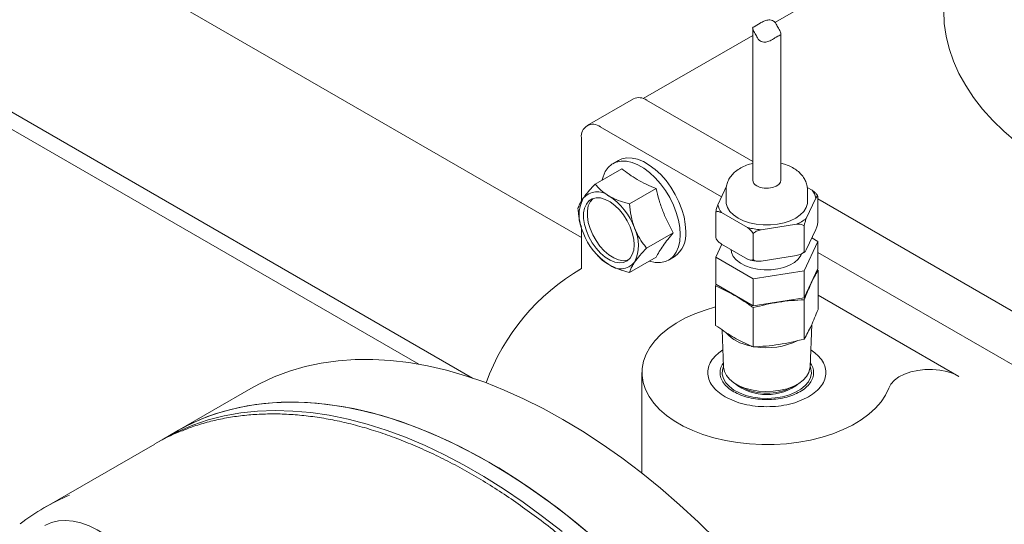
# Model space of a CAD drawing. Units: inches. Extents: x 26 to 399, y 3 to 259.
# Drawn here: x 87 to 99, y 136 to 142 of the extents above; entities that cross this region are included whole.
import ezdxf

# ---------------------------------------------------------------- set-up
doc = ezdxf.new("R2010")
doc.units = ezdxf.units.IN
doc.header["$LTSCALE"] = 24
doc.header["$MEASUREMENT"] = 0

msp = doc.modelspace()

# ---------------------------------------------------------------- linework, layer by layer
at = {"color": 7, "linetype": 'Continuous', "lineweight": 15}
for p, q in [((28.265, 174.985), (92.682, 137.798)), ((28.306, 174.755), (92.035, 137.965)), ((72.84, 151.699), (93.99, 139.489)), ((98.342, 143.244), (96.315, 142.074)), ((96.047, 142.002), (96.047, 140.178)), ((96.15, 142.074), (96.063, 142.023)), ((96.047, 141.919), (94.731, 141.159)), ((96.387, 140.178), (96.387, 141.94)), ((94.613, 141.156), (94.057, 140.834)), ((94.773, 141.14), (96.047, 140.404)), ((95.673, 139.977), (94.216, 140.818)), ((93.99, 140.688), (93.99, 139.928)), ((94.155, 140.131), (94.474, 140.315)), ((94.435, 140.415), (94.368, 140.376)), ((94.567, 139.893), (94.887, 140.077)), ((95.734, 140.107), (95.629, 139.881)), ((96.762, 140.056), (96.703, 140.09)), ((95.727, 140.056), (95.727, 139.922)), ((96.691, 139.717), (96.805, 139.962)), ((96.707, 139.922), (96.707, 140.056)), ((96.83, 139.982), (96.83, 139.673)), ((96.83, 139.952), (101.001, 137.544)), ((95.604, 139.792), (95.604, 139.483)), ((95.672, 139.787), (95.984, 139.607)), ((93.987, 139.613), (93.988, 139.61)), ((96.147, 139.582), (96.572, 139.648)), ((96.666, 139.628), (96.666, 139.319)), ((93.99, 139.602), (93.99, 139.116)), ((95.093, 139.546), (94.773, 139.361)), ((96.053, 139.533), (96.053, 139.224)), ((96.805, 139.584), (96.691, 139.338)), ((95.604, 139.252), (95.675, 139.407)), ((95.984, 139.229), (95.672, 139.409)), ((96.83, 139.442), (96.666, 139.088)), ((96.759, 139.484), (96.83, 139.442)), ((96.83, 139.442), (96.83, 139.116)), ((94.184, 139.271), (94.195, 139.259)), ((94.887, 139.252), (94.567, 139.068)), ((95.037, 139.217), (95.104, 139.256)), ((96.053, 138.993), (95.604, 139.252)), ((95.604, 139.252), (95.604, 138.926)), ((96.572, 139.27), (96.147, 139.204)), ((96.632, 139.291), (96.674, 139.316)), ((100.445, 137.223), (96.83, 139.309)), ((93.99, 139.116), (93.949, 139.092)), ((96.666, 139.088), (96.053, 138.993)), ((96.83, 139.116), (96.666, 138.761)), ((96.666, 139.088), (96.666, 138.761)), ((96.832, 139.095), (96.824, 139.101)), ((96.832, 138.622), (96.832, 139.095)), ((95.61, 138.922), (95.602, 138.905)), ((95.602, 138.432), (95.602, 138.905)), ((96.053, 138.667), (95.604, 138.926)), ((96.053, 138.993), (96.053, 138.667)), ((96.832, 138.794), (98.523, 137.818)), ((96.666, 138.761), (96.053, 138.667)), ((96.667, 138.267), (96.667, 138.74)), ((96.052, 138.172), (96.052, 138.645)), ((96.736, 137.929), (96.756, 138.441)), ((95.681, 138.38), (95.698, 137.929)), ((94.717, 137.863), (94.717, 136.654)), ((95.843, 137.727), (95.843, 137.722)), ((95.862, 137.717), (95.924, 137.683)), ((96.51, 137.683), (96.572, 137.717)), ((96.591, 137.722), (96.591, 137.727)), ((90.017, 137.672), (89.127, 137.158)), ((89.127, 137.158), (88.95, 137.056)), ((88.862, 137.005), (87.535, 136.239))]:
    msp.add_line(p, q, dxfattribs=at)
at = {"color": 7, "linetype": 'Continuous', "lineweight": 15, "flags": 128}
for points in [[(98.342, 142.216), (98.349, 142.063), (98.371, 141.91), (98.408, 141.759), (98.46, 141.609), (98.526, 141.461), (98.607, 141.315), (98.701, 141.172), (98.809, 141.033), (98.931, 140.897), (99.066, 140.765), (99.213, 140.638)], [(95.243, 139.562), (95.237, 139.647), (95.222, 139.735), (95.196, 139.826), (95.16, 139.917), (95.116, 140.007), (95.064, 140.092), (95.006, 140.172), (94.942, 140.244), (94.875, 140.307), (94.805, 140.36), (94.734, 140.401), (94.664, 140.429), (94.597, 140.444), (94.533, 140.445), (94.474, 140.433), (94.435, 140.415)], [(94.24, 140.18), (94.25, 140.219), (94.276, 140.28), (94.312, 140.33), (94.356, 140.369), (94.408, 140.394), (94.466, 140.407), (94.53, 140.405), (94.597, 140.39), (94.667, 140.362), (94.738, 140.321), (94.808, 140.269), (94.876, 140.206), (94.939, 140.133), (94.998, 140.054), (95.05, 139.968), (95.094, 139.879), (95.129, 139.788), (95.155, 139.697), (95.171, 139.608), (95.176, 139.524)], [(96.097, 140.109), (96.138, 140.091), (96.185, 140.082), (96.236, 140.081), (96.285, 140.088), (96.328, 140.104), (96.361, 140.126), (96.381, 140.153), (96.387, 140.178)], [(94.622, 139.4), (94.617, 139.336), (94.6, 139.282), (94.574, 139.238), (94.538, 139.206), (94.495, 139.188), (94.445, 139.183), (94.39, 139.193), (94.333, 139.216), (94.275, 139.253), (94.219, 139.301), (94.167, 139.359), (94.12, 139.425), (94.08, 139.496), (94.049, 139.57), (94.027, 139.644), (94.016, 139.716), (94.016, 139.783), (94.027, 139.842), (94.049, 139.891), (94.08, 139.929), (94.12, 139.955), (94.167, 139.966), (94.219, 139.964), (94.275, 139.947), (94.333, 139.917), (94.39, 139.874), (94.445, 139.821), (94.495, 139.759), (94.538, 139.69), (94.574, 139.617), (94.6, 139.543), (94.617, 139.469), (94.622, 139.4)], [(94.128, 139.958), (94.125, 139.955), (94.094, 139.917), (94.072, 139.868), (94.061, 139.809), (94.061, 139.742), (94.072, 139.67), (94.094, 139.596), (94.125, 139.522), (94.165, 139.451), (94.212, 139.385), (94.264, 139.327), (94.32, 139.279), (94.378, 139.242), (94.435, 139.219), (94.49, 139.209), (94.54, 139.214), (94.554, 139.218)], [(96.707, 139.922), (96.705, 139.897), (96.69, 139.848), (96.661, 139.802), (96.618, 139.759), (96.564, 139.722), (96.498, 139.69), (96.424, 139.665), (96.344, 139.648), (96.26, 139.64), (96.174, 139.64), (96.09, 139.648), (96.01, 139.665), (95.936, 139.69), (95.871, 139.722), (95.816, 139.759), (95.773, 139.802), (95.744, 139.848), (95.729, 139.897), (95.727, 139.922)], [(95.176, 139.524), (95.171, 139.445), (95.155, 139.375), (95.129, 139.313), (95.094, 139.263), (95.05, 139.225), (94.998, 139.199), (94.939, 139.187), (94.876, 139.188), (94.808, 139.203), (94.804, 139.204)], [(95.787, 139.342), (95.793, 139.306), (95.814, 139.261), (95.85, 139.218), (95.899, 139.18), (95.959, 139.149), (96.029, 139.124), (96.106, 139.108), (96.186, 139.1), (96.268, 139.101), (96.348, 139.111), (96.423, 139.129), (96.491, 139.156), (96.549, 139.189), (96.594, 139.228), (96.627, 139.272), (96.634, 139.288)], [(97.682, 137.676), (97.642, 137.593), (97.589, 137.513), (97.521, 137.436), (97.441, 137.363), (97.349, 137.296), (97.246, 137.233), (97.133, 137.178), (97.01, 137.128), (96.88, 137.087), (96.743, 137.052), (96.601, 137.026), (96.455, 137.008), (96.307, 136.999), (96.158, 136.998), (96.009, 137.006), (95.863, 137.022), (95.72, 137.046), (95.582, 137.079), (95.45, 137.119), (95.326, 137.167), (95.21, 137.221), (95.105, 137.282), (95.011, 137.349), (94.928, 137.421), (94.858, 137.497), (94.802, 137.576), (94.759, 137.659), (94.731, 137.743), (94.718, 137.829), (94.72, 137.915), (94.736, 138.001), (94.767, 138.085), (94.812, 138.167), (94.871, 138.246), (94.944, 138.321), (95.029, 138.392), (95.126, 138.458), (95.233, 138.517), (95.351, 138.57), (95.476, 138.616), (95.602, 138.653)], [(93.767, 137.301), (93.531, 137.431), (93.295, 137.549), (93.06, 137.654), (92.827, 137.747), (92.595, 137.826), (92.366, 137.892), (92.14, 137.945), (91.916, 137.984), (91.697, 138.01), (91.481, 138.023), (91.27, 138.021), (91.065, 138.006), (90.864, 137.978), (90.669, 137.936), (90.48, 137.881), (90.298, 137.812), (90.123, 137.73), (90.017, 137.672)], [(96.737, 137.939), (96.747, 137.909), (96.753, 137.857), (96.743, 137.805), (96.719, 137.754), (96.679, 137.707), (96.627, 137.664), (96.563, 137.627), (96.488, 137.597), (96.406, 137.574), (96.319, 137.56), (96.228, 137.554), (96.138, 137.557), (96.049, 137.57), (95.966, 137.59), (95.889, 137.619), (95.822, 137.654), (95.767, 137.696), (95.724, 137.742), (95.696, 137.792), (95.682, 137.844), (95.684, 137.896), (95.697, 137.939)], [(95.698, 137.929), (95.707, 137.878), (95.731, 137.829), (95.769, 137.784), (95.82, 137.742), (95.882, 137.706), (95.954, 137.677), (96.034, 137.655), (96.118, 137.641), (96.206, 137.636), (96.294, 137.639), (96.38, 137.651), (96.461, 137.67), (96.535, 137.698), (96.6, 137.732), (96.653, 137.773), (96.695, 137.818), (96.722, 137.866), (96.735, 137.916), (96.736, 137.929)], [(97.682, 137.676), (97.708, 137.725), (97.75, 137.771), (97.805, 137.811), (97.871, 137.845), (97.947, 137.872), (98.03, 137.891), (98.117, 137.901), (98.206, 137.902), (98.294, 137.893), (98.378, 137.876), (98.455, 137.851), (98.523, 137.818)], [(89.127, 137.158), (89.147, 137.17), (89.319, 137.258), (89.498, 137.334), (89.683, 137.396), (89.875, 137.444), (90.073, 137.48), (90.276, 137.501), (90.485, 137.509), (90.698, 137.504), (90.915, 137.485), (91.137, 137.452), (91.362, 137.406), (91.59, 137.347), (91.82, 137.274), (92.053, 137.188), (92.287, 137.089), (92.522, 136.978), (92.758, 136.854), (92.995, 136.717), (93.231, 136.569), (93.466, 136.408), (93.7, 136.237), (93.933, 136.054), (94.163, 135.861)], [(89.127, 137.158), (89.232, 137.216), (89.408, 137.298), (89.59, 137.366), (89.778, 137.422), (89.973, 137.464), (90.174, 137.492), (90.38, 137.507), (90.591, 137.508), (90.806, 137.496), (91.026, 137.47), (91.249, 137.431), (91.475, 137.378), (91.705, 137.312), (91.936, 137.233), (92.17, 137.14), (92.404, 137.035), (92.64, 136.917), (92.876, 136.787)], [(88.906, 137.03), (88.971, 137.068), (89.142, 137.156), (89.321, 137.232), (89.506, 137.294), (89.698, 137.342), (89.896, 137.378), (90.099, 137.399), (90.308, 137.407), (90.521, 137.402), (90.739, 137.383), (90.96, 137.35), (91.185, 137.304), (91.413, 137.245), (91.643, 137.172), (91.876, 137.086), (92.11, 136.987), (92.345, 136.876), (92.581, 136.751), (92.818, 136.615), (93.054, 136.467), (93.289, 136.306), (93.523, 136.135), (93.756, 135.952)], [(95.618, 135.848), (95.395, 136.066), (95.168, 136.275), (94.939, 136.473), (94.707, 136.661), (94.474, 136.838), (94.239, 137.004), (94.003, 137.159), (93.767, 137.301)], [(92.876, 136.787), (93.113, 136.644), (93.348, 136.49), (93.583, 136.324), (93.817, 136.147), (94.048, 135.959)], [(89.124, 134.353), (89.119, 134.47), (89.103, 134.592), (89.077, 134.717), (89.041, 134.844), (88.996, 134.972), (88.941, 135.098), (88.878, 135.222), (88.807, 135.343), (88.73, 135.458), (88.646, 135.567), (88.557, 135.668), (88.464, 135.76), (88.368, 135.843), (88.27, 135.915), (88.172, 135.975), (88.073, 136.022), (87.976, 136.057), (87.881, 136.079), (87.79, 136.087), (87.704, 136.082), (87.623, 136.063), (87.549, 136.031), (87.54, 136.026)]]:
    msp.add_lwpolyline(points, dxfattribs=at)
at = {"color": 7, "linetype": 'Continuous', "lineweight": 15}
for centre, radius, start, end in [((94.68, 141.009), 0.161, 54.3822, 114.3073), ((94.128, 140.71), 0.14, 50.796, 189.2143), ((96.13, 140.185), 0.0833, 184.8248, 246.4967), ((94.422, 139.754), 0.461, 153.4363, 206.5637), ((94.178, 139.815), 0.222, 50.7523, 139.4666), ((93.9, 139.335), 0.775, 20.2268, 57.362), ((96.571, 139.911), 0.24, 12.4362, 37.3612), ((95.863, 139.933), 0.24, 192.434, 217.3635), ((96.211, 140.535), 0.955, 256.257, 266.1567), ((96.355, 140.161), 0.557, 292.9056, 307.089), ((94.737, 139.815), 0.775, 200.2273, 237.3621), ((94.215, 139.396), 0.461, 333.4357, 26.5643), ((94.914, 139.526), 0.331, 305.1275, 6.1842), ((94.459, 139.334), 0.222, 230.7511, 319.4683), ((95.312, 136.85), 2.623, 120.2591, 160.1627), ((96.104, 138.69), 0.512, 222.9015, 259.4444), ((96.217, 139), 0.838, 260.238, 296.3288), ((96.217, 138.222), 0.622, 231.1175, 308.8825), ((96.217, 138.273), 0.658, 243.5586, 296.4412), ((90.118, 134.829), 2.513, 112.2405, 119.9898), ((88.79, 134.066), 2.51, 112.2701, 128.0033)]:
    msp.add_arc(centre, radius, start, end, dxfattribs=at)
for points, knots in [([(96.337, 142.041), (96.332, 142.05), (96.323, 142.069), (96.299, 142.091), (96.27, 142.103), (96.234, 142.106), (96.192, 142.097), (96.165, 142.081), (96.151, 142.073)], [0, 0, 0, 0, 0.144253, 0.288797, 0.427212, 0.569586, 0.784139, 1, 1, 1, 1]), ([(96.063, 142.022), (96.059, 142.02), (96.046, 142.014), (96.045, 142.001), (96.055, 141.978), (96.069, 141.953), (96.085, 141.927), (96.093, 141.91), (96.097, 141.902)], [0, 0, 0, 0, 0.1448032, 0.4229447, 0.5818547, 0.7417239, 0.8830898, 1, 1, 1, 1]), ([(96.097, 141.902), (96.102, 141.892), (96.111, 141.873), (96.135, 141.851), (96.164, 141.839), (96.2, 141.836), (96.247, 141.847), (96.291, 141.872), (96.322, 141.893), (96.344, 141.906), (96.367, 141.917), (96.386, 141.926), (96.389, 141.941), (96.379, 141.965), (96.365, 141.989), (96.349, 142.015), (96.341, 142.033), (96.337, 142.041)], [0, 0, 0, 0, 0.055494, 0.111096, 0.164355, 0.219119, 0.301663, 0.413173, 0.480504, 0.500208, 0.568475, 0.670375, 0.777581, 0.838838, 0.900458, 0.95494, 1, 1, 1, 1]), ([(94.474, 140.315), (94.503, 140.293), (94.56, 140.247), (94.658, 140.184), (94.767, 140.127), (94.847, 140.094), (94.887, 140.077)], [0, 0, 0, 0, 0.249053, 0.4999996, 0.7488901, 1, 1, 1, 1]), ([(96.047, 140.381), (96.022, 140.374), (95.972, 140.36), (95.903, 140.327), (95.843, 140.286), (95.796, 140.24), (95.761, 140.19), (95.738, 140.137), (95.727, 140.09), (95.728, 140.063), (95.729, 140.054)], [0, 0, 0, 0, 0.143611, 0.293796, 0.446864, 0.579064, 0.704774, 0.825544, 0.943635, 1, 1, 1, 1]), ([(96.706, 140.059), (96.705, 140.074), (96.704, 140.109), (96.687, 140.162), (96.659, 140.213), (96.62, 140.26), (96.571, 140.302), (96.511, 140.338), (96.449, 140.365), (96.406, 140.376), (96.387, 140.381)], [0, 0, 0, 0, 0.098475, 0.221982, 0.345583, 0.472757, 0.606123, 0.746446, 0.89186, 1, 1, 1, 1]), ([(94.009, 139.96), (94.024, 139.98), (94.055, 140.021), (94.107, 140.08), (94.142, 140.118), (94.155, 140.131)], [0, 0, 0, 0, 0.387404, 0.7850119, 1, 1, 1, 1]), ([(94.155, 140.131), (94.176, 140.105), (94.219, 140.053), (94.285, 140.009), (94.318, 139.987)], [0, 0, 0, 0, 0.4923999, 1, 1, 1, 1]), ([(94.887, 140.077), (94.898, 140.031), (94.921, 139.938), (94.967, 139.802), (95.024, 139.67), (95.07, 139.587), (95.093, 139.546)], [0, 0, 0, 0, 0.245674, 0.491191, 0.74551, 1, 1, 1, 1]), ([(93.948, 139.838), (93.953, 139.854), (93.963, 139.888), (93.994, 139.936), (94.009, 139.96)], [0, 0, 0, 0, 0.492407, 1, 1, 1, 1]), ([(94.318, 139.987), (94.347, 139.972), (94.406, 139.942), (94.492, 139.913), (94.548, 139.898), (94.567, 139.893)], [0, 0, 0, 0, 0.3873972, 0.7850059, 1, 1, 1, 1]), ([(96.762, 140.056), (96.774, 140.047), (96.791, 140.034), (96.812, 140.012), (96.823, 139.997), (96.829, 139.986), (96.83, 139.982), (96.83, 139.982)], [0, 0, 0, 0, 0.477052, 0.672086, 0.868059, 0.99004, 1, 1, 1, 1]), ([(96.83, 139.982), (96.829, 139.984), (96.827, 139.989), (96.818, 139.984), (96.811, 139.971), (96.805, 139.962)], [0, 0, 0, 0, 0.177791, 0.439165, 1, 1, 1, 1]), ([(94.567, 139.893), (94.572, 139.844), (94.581, 139.744), (94.612, 139.65), (94.628, 139.603)], [0, 0, 0, 0, 0.492411, 1, 1, 1, 1]), ([(95.604, 139.792), (95.605, 139.798), (95.607, 139.814), (95.616, 139.847), (95.624, 139.867), (95.629, 139.881)], [0, 0, 0, 0, 0.177805, 0.4392, 1, 1, 1, 1]), ([(93.989, 139.613), (93.984, 139.628), (93.967, 139.679), (93.956, 139.755), (93.95, 139.816), (93.948, 139.838)], [0, 0, 0, 0, 0.200735, 0.719504, 1, 1, 1, 1]), ([(95.672, 139.787), (95.66, 139.792), (95.643, 139.799), (95.622, 139.801), (95.611, 139.799), (95.605, 139.795), (95.604, 139.792), (95.604, 139.792)], [0, 0, 0, 0, 0.477093, 0.672087, 0.868059, 0.99004, 1, 1, 1, 1]), ([(96.053, 139.533), (96.052, 139.533), (96.05, 139.539), (96.043, 139.553), (96.022, 139.578), (96.001, 139.595), (95.986, 139.606), (95.984, 139.607)], [0, 0, 0, 0, 0.0209, 0.169233, 0.417865, 0.92042, 1, 1, 1, 1]), ([(96.666, 139.628), (96.662, 139.631), (96.653, 139.64), (96.62, 139.649), (96.592, 139.648), (96.572, 139.648)], [0, 0, 0, 0, 0.177805, 0.4392, 1, 1, 1, 1]), ([(96.691, 139.717), (96.686, 139.703), (96.679, 139.684), (96.671, 139.654), (96.668, 139.638), (96.666, 139.63), (96.666, 139.628)], [0, 0, 0, 0, 0.549444, 0.7683, 0.933982, 1, 1, 1, 1]), ([(96.83, 139.673), (96.829, 139.667), (96.827, 139.651), (96.818, 139.618), (96.811, 139.598), (96.805, 139.584)], [0, 0, 0, 0, 0.177798, 0.43917, 1, 1, 1, 1]), ([(94.628, 139.603), (94.643, 139.568), (94.673, 139.498), (94.726, 139.42), (94.761, 139.377), (94.773, 139.361)], [0, 0, 0, 0, 0.387404, 0.785023, 1, 1, 1, 1]), ([(95.093, 139.546), (95.071, 139.519), (95.026, 139.465), (94.969, 139.388), (94.922, 139.317), (94.898, 139.274), (94.887, 139.252)], [0, 0, 0, 0, 0.245673, 0.49119, 0.745509, 1, 1, 1, 1]), ([(96.147, 139.582), (96.127, 139.577), (96.1, 139.569), (96.07, 139.552), (96.058, 139.541), (96.054, 139.535), (96.053, 139.533)], [0, 0, 0, 0, 0.549442, 0.768299, 0.933994, 1, 1, 1, 1]), ([(95.672, 139.409), (95.66, 139.418), (95.643, 139.43), (95.622, 139.453), (95.611, 139.468), (95.605, 139.479), (95.604, 139.483), (95.604, 139.483)], [0, 0, 0, 0, 0.47709, 0.672082, 0.868059, 0.990031, 1, 1, 1, 1]), ([(94.318, 139.162), (94.292, 139.179), (94.245, 139.208), (94.212, 139.243), (94.197, 139.259)], [0, 0, 0, 0, 0.559918, 1, 1, 1, 1]), ([(94.773, 139.361), (94.745, 139.331), (94.688, 139.27), (94.648, 139.217), (94.628, 139.19)], [0, 0, 0, 0, 0.492407, 1, 1, 1, 1]), ([(96.666, 139.319), (96.662, 139.314), (96.653, 139.302), (96.62, 139.283), (96.592, 139.275), (96.572, 139.27)], [0, 0, 0, 0, 0.177811, 0.439204, 1, 1, 1, 1]), ([(96.691, 139.338), (96.686, 139.329), (96.679, 139.317), (96.671, 139.313), (96.668, 139.314), (96.666, 139.318), (96.666, 139.319)], [0, 0, 0, 0, 0.54944, 0.768294, 0.933983, 1, 1, 1, 1]), ([(94.567, 139.068), (94.522, 139.08), (94.432, 139.105), (94.357, 139.143), (94.318, 139.162)], [0, 0, 0, 0, 0.492415, 1, 1, 1, 1]), ([(94.628, 139.19), (94.616, 139.172), (94.591, 139.134), (94.574, 139.095), (94.569, 139.075), (94.567, 139.068)], [0, 0, 0, 0, 0.3874, 0.78502, 1, 1, 1, 1]), ([(96.053, 139.224), (96.052, 139.224), (96.05, 139.22), (96.043, 139.215), (96.022, 139.214), (96.001, 139.221), (95.986, 139.228), (95.984, 139.229)], [0, 0, 0, 0, 0.020909, 0.16924, 0.41787, 0.920421, 1, 1, 1, 1]), ([(96.018, 139.217), (96.019, 139.217), (96.046, 139.211), (96.074, 139.207), (96.102, 139.204)], [0, 0, 0, 0, 0.027463, 1, 1, 1, 1]), ([(96.147, 139.204), (96.127, 139.203), (96.1, 139.202), (96.07, 139.21), (96.058, 139.217), (96.054, 139.223), (96.053, 139.224)], [0, 0, 0, 0, 0.549438, 0.768293, 0.933995, 1, 1, 1, 1]), ([(96.667, 138.74), (96.694, 138.808), (96.749, 138.945), (96.804, 139.045), (96.832, 139.095)], [0, 0, 0, 0, 0.495216, 1, 1, 1, 1]), ([(95.602, 138.905), (95.667, 138.875), (95.798, 138.816), (95.949, 138.72), (96.033, 138.659), (96.052, 138.645)], [0, 0, 0, 0, 0.433749, 0.873921, 1, 1, 1, 1]), ([(96.052, 138.645), (96.154, 138.67), (96.359, 138.72), (96.564, 138.734), (96.667, 138.74)], [0, 0, 0, 0, 0.495216, 1, 1, 1, 1]), ([(96.832, 138.622), (96.805, 138.554), (96.75, 138.417), (96.695, 138.318), (96.667, 138.267)], [0, 0, 0, 0, 0.495216, 1, 1, 1, 1]), ([(96.052, 138.172), (96.033, 138.18), (95.95, 138.217), (95.799, 138.294), (95.668, 138.386), (95.602, 138.432)], [0, 0, 0, 0, 0.126079, 0.559622, 1, 1, 1, 1]), ([(96.667, 138.267), (96.566, 138.242), (96.361, 138.192), (96.156, 138.179), (96.052, 138.172)], [0, 0, 0, 0, 0.495216, 1, 1, 1, 1]), ([(95.69, 138.136), (95.668, 138.121), (95.615, 138.087), (95.557, 138.021), (95.516, 137.944), (95.503, 137.863), (95.516, 137.783), (95.557, 137.706), (95.622, 137.634), (95.684, 137.594), (95.715, 137.574)], [0, 0, 0, 0, 0.092732, 0.222341, 0.351952, 0.481559, 0.61117, 0.740779, 0.870387, 1, 1, 1, 1]), ([(96.719, 137.574), (96.75, 137.594), (96.812, 137.634), (96.877, 137.706), (96.918, 137.783), (96.932, 137.863), (96.918, 137.944), (96.877, 138.021), (96.819, 138.087), (96.766, 138.121), (96.744, 138.136)], [0, 0, 0, 0, 0.1296086, 0.2592204, 0.3888273, 0.5184382, 0.6480494, 0.7776584, 0.9072674, 1, 1, 1, 1]), ([(95.819, 137.634), (95.795, 137.65), (95.746, 137.681), (95.694, 137.738), (95.662, 137.8), (95.651, 137.863), (95.661, 137.926), (95.684, 137.965), (95.696, 137.984)], [0, 0, 0, 0, 0.168155, 0.336314, 0.50447, 0.672625, 0.840779, 1, 1, 1, 1]), ([(96.738, 137.984), (96.75, 137.965), (96.773, 137.926), (96.783, 137.863), (96.772, 137.8), (96.74, 137.738), (96.688, 137.682), (96.617, 137.632), (96.532, 137.592), (96.434, 137.562), (96.327, 137.543), (96.217, 137.537), (96.107, 137.543), (96.001, 137.562), (95.902, 137.591), (95.847, 137.62), (95.819, 137.634)], [0, 0, 0, 0, 0.067891, 0.139593, 0.211293, 0.282993, 0.354694, 0.426395, 0.498095, 0.569796, 0.641498, 0.713198, 0.784899, 0.8566, 0.928299, 1, 1, 1, 1]), ([(95.715, 137.574), (95.75, 137.556), (95.819, 137.52), (95.944, 137.482), (96.078, 137.459), (96.217, 137.451), (96.357, 137.459), (96.49, 137.482), (96.615, 137.52), (96.684, 137.556), (96.719, 137.574)], [0, 0, 0, 0, 0.124999, 0.249998, 0.374997, 0.499999, 0.625, 0.749999, 0.874999, 1, 1, 1, 1]), ([(96.664, 124.22), (96.706, 124.254), (96.796, 124.326), (96.926, 124.451), (97.055, 124.591), (97.176, 124.742), (97.289, 124.904), (97.394, 125.075), (97.49, 125.256), (97.578, 125.447), (97.657, 125.647), (97.726, 125.855), (97.787, 126.072), (97.838, 126.296), (97.88, 126.528), (97.912, 126.768), (97.935, 127.013), (97.949, 127.265), (97.953, 127.523), (97.947, 127.786), (97.932, 128.053), (97.907, 128.325), (97.873, 128.601), (97.83, 128.88), (97.777, 129.162), (97.715, 129.446), (97.645, 129.732), (97.565, 130.019), (97.477, 130.307), (97.38, 130.596), (97.274, 130.884), (97.16, 131.172), (97.039, 131.458), (96.909, 131.743), (96.772, 132.025), (96.628, 132.305), (96.477, 132.582), (96.318, 132.855), (96.154, 133.124), (95.983, 133.389), (95.806, 133.648), (95.623, 133.902), (95.435, 134.15), (95.242, 134.391), (95.045, 134.625), (94.843, 134.853), (94.637, 135.072), (94.428, 135.284), (94.215, 135.487), (94, 135.682), (93.782, 135.867), (93.561, 136.043), (93.339, 136.209), (93.116, 136.365), (92.892, 136.511), (92.667, 136.646), (92.442, 136.77), (92.217, 136.883), (91.993, 136.984), (91.769, 137.074), (91.547, 137.153), (91.327, 137.219), (91.109, 137.274), (90.893, 137.316), (90.681, 137.346), (90.472, 137.364), (90.267, 137.369), (90.065, 137.362), (89.869, 137.343), (89.677, 137.312), (89.491, 137.268), (89.324, 137.218), (89.222, 137.176), (89.177, 137.158)], [0, 0, 0, 0, 0.011994, 0.025961, 0.039946, 0.053954, 0.067987, 0.082046, 0.096131, 0.110241, 0.124372, 0.138523, 0.15269, 0.166869, 0.181057, 0.195253, 0.209453, 0.223655, 0.237859, 0.252062, 0.266265, 0.280465, 0.294664, 0.30886, 0.323054, 0.337245, 0.351434, 0.365621, 0.379806, 0.393988, 0.408169, 0.422348, 0.436526, 0.450703, 0.464879, 0.479054, 0.493229, 0.507403, 0.521578, 0.535753, 0.549929, 0.564105, 0.578283, 0.592461, 0.606641, 0.620823, 0.635007, 0.649193, 0.663381, 0.677572, 0.691766, 0.705962, 0.720162, 0.734364, 0.748569, 0.762776, 0.776986, 0.791197, 0.805409, 0.81962, 0.833828, 0.848032, 0.862229, 0.876416, 0.890591, 0.904749, 0.918888, 0.933004, 0.947094, 0.961158, 0.975194, 0.989204, 1, 1, 1, 1])]:
    msp.add_open_spline(points, degree=3, knots=knots, dxfattribs=at)

doc.saveas('drawing.dxf')
